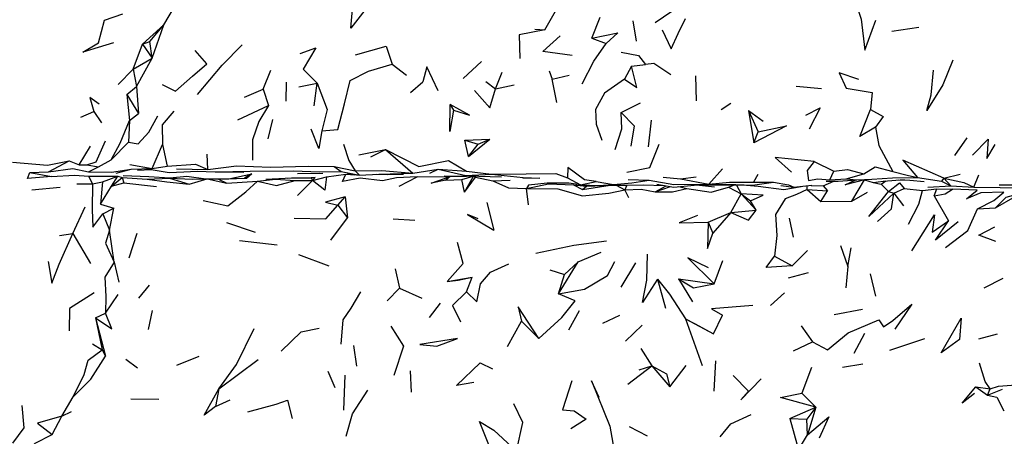
# Model space of a CAD drawing. Units: millimetres. Extents: x 104 to 1104, y 146 to 968.
# Drawn here: x 260 to 343, y 760 to 795 of the extents above; entities that cross this region are included whole.
import ezdxf

# ---------------------------------------------------------------- set-up
doc = ezdxf.new("R2010")
doc.units = ezdxf.units.MM
doc.layers.add('RUBINETTOS', color=2, linetype='Continuous')

msp = doc.modelspace()

# ---------------------------------------------------------------- linework, layer by layer
at = {"layer": 'RUBINETTOS'}
for p, q in [((272.363, 794.286), (273.255, 795.799)), ((304.238, 793.863), (305.222, 795.623)), ((308.147, 793.166), (308.846, 794.951)), ((313.457, 794.482), (314.853, 795.442)), ((270.56, 792.672), (272.363, 794.286)), ((271.189, 792.887), (272.363, 794.286)), ((271.375, 791.501), (272.363, 794.286)), ((311.591, 794.627), (311.871, 792.921)), ((315.375, 793.573), (315.997, 794.827)), ((303.39, 793.943), (304.238, 793.863)), ((333.271, 793.767), (335.513, 794.098)), ((269.777, 790.594), (270.56, 792.672)), ((270.56, 792.672), (271.189, 792.887)), ((270.56, 792.672), (271.375, 791.501)), ((271.375, 791.501), (271.189, 792.887)), ((308.147, 793.166), (309.352, 792.741)), ((269.777, 790.594), (271.375, 791.501)), ((270.076, 789.136), (271.375, 791.501)), ((291.448, 790.999), (292.664, 790.07)), ((297.404, 789.791), (298.922, 791.235)), ((311.481, 790.836), (310.884, 789.735)), ((311.481, 790.836), (312.655, 790.981)), ((268.525, 789.31), (269.777, 790.594)), ((269.777, 790.594), (270.076, 789.136)), ((280.662, 788.919), (281.311, 790.496)), ((300.089, 788.945), (300.648, 790.334)), ((304.591, 790.434), (304.837, 789.738)), ((304.837, 789.738), (306.263, 790.092)), ((316.913, 787.939), (316.864, 790.034)), ((282.579, 787.895), (282.622, 789.488)), ((283.659, 789.112), (285.174, 789.405)), ((284.94, 787.505), (285.174, 789.405)), ((292.975, 788.618), (294.024, 789.52)), ((299.285, 789.549), (300.089, 788.945)), ((300.089, 788.945), (301.671, 789.264)), ((305.225, 787.781), (304.837, 789.738)), ((269.262, 788.46), (270.076, 789.136)), ((269.262, 788.46), (269.481, 786.297)), ((269.262, 788.46), (270.236, 786.875)), ((270.076, 789.136), (270.236, 786.875)), ((279.104, 788.248), (280.662, 788.919)), ((280.662, 788.919), (281.095, 787.549)), ((325.255, 789.171), (327.38, 788.965)), ((331.613, 788.631), (331.467, 787.217)), ((278.551, 786.356), (281.095, 787.549)), ((296.298, 787.616), (296.588, 787.142)), ((310.619, 786.966), (312.219, 787.767)), ((318.993, 787.194), (319.791, 787.744)), ((265.396, 786.571), (266.492, 787.037)), ((266.492, 787.037), (267.127, 786.102)), ((269.481, 786.297), (270.236, 786.875)), ((321.265, 787.131), (321.724, 784.407)), ((321.265, 787.131), (322.076, 785.34)), ((321.265, 787.131), (322.495, 786.228)), ((269.481, 786.297), (269.393, 784.464)), ((281.074, 784.747), (281.464, 786.358)), ((313.115, 786.316), (312.875, 784.089)), ((321.724, 784.407), (322.076, 785.34)), ((267.941, 782.987), (269.393, 784.464)), ((271.371, 782.272), (272.241, 784.283)), ((272.241, 784.283), (272.626, 782.469)), ((297.537, 784.654), (299.619, 784.711)), ((297.833, 783.283), (297.537, 784.654)), ((297.537, 784.654), (298.637, 784.309)), ((297.833, 783.283), (299.619, 784.711)), ((297.833, 783.283), (298.637, 784.309)), ((298.637, 784.309), (299.619, 784.711)), ((338.535, 783.351), (339.575, 784.848)), ((265.275, 782.575), (266.229, 784.128)), ((276.021, 782.187), (275.967, 783.466)), ((288.665, 783.408), (290.9, 783.859)), ((289.675, 783.237), (290.9, 783.859)), ((290.9, 783.859), (293.198, 781.883)), ((262.701, 781.978), (264.442, 782.915)), ((264.442, 782.915), (265.275, 782.575)), ((266.874, 782.404), (267.941, 782.987)), ((269.516, 782.596), (271.371, 782.272)), ((326.756, 782.853), (328.404, 782.037)), ((261.129, 781.924), (262.701, 781.978)), ((261.129, 781.924), (262.954, 781.595)), ((265.275, 782.575), (265.903, 782.575)), ((265.903, 782.575), (266.874, 782.404)), ((266.042, 781.992), (266.874, 782.404)), ((268.352, 781.869), (269.62, 782.226)), ((269.62, 782.226), (271.371, 782.272)), ((271.371, 782.272), (272.626, 782.469)), ((273.424, 782.23), (276.021, 782.187)), ((275.145, 782.044), (276.649, 781.983)), ((276.649, 781.983), (279.044, 781.962)), ((277.802, 781.409), (279.715, 781.83)), ((279.715, 781.83), (279.104, 781.46)), ((279.715, 781.83), (279.261, 781.444)), ((283.534, 781.854), (285.668, 781.877)), ((285.959, 781.582), (287.576, 781.804)), ((286.602, 782.439), (287.199, 782.022)), ((286.602, 782.439), (288.35, 782.069)), ((287.199, 782.022), (288.731, 781.705)), ((287.576, 781.804), (288.318, 781.75)), ((287.702, 781.818), (288.731, 781.705)), ((288.35, 782.069), (288.731, 781.705)), ((290.153, 781.793), (291.032, 781.771)), ((290.347, 781.805), (292.392, 781.801)), ((293.198, 781.883), (295.308, 782.209)), ((294.611, 781.868), (295.308, 782.209)), ((295.308, 782.209), (297.683, 782.046)), ((297.683, 782.046), (299.768, 781.808)), ((317.946, 780.966), (319.105, 782.247)), ((322.056, 781.775), (321.674, 781.111)), ((328.083, 781.317), (328.404, 782.037)), ((329.434, 781.394), (330.923, 781.811)), ((337.601, 781.454), (338.988, 781.791)), ((265.073, 780.984), (266.372, 780.992)), ((266.372, 780.992), (266.064, 781.639)), ((266.372, 780.992), (267.215, 781.165)), ((267.215, 781.165), (267.064, 779.288)), ((267.215, 781.165), (268.517, 781.614)), ((267.963, 780.781), (268.517, 781.614)), ((267.963, 780.781), (268.875, 781.502)), ((267.963, 780.781), (269.015, 781.077)), ((268.517, 781.614), (268.875, 781.502)), ((268.875, 781.502), (269.015, 781.077)), ((268.875, 781.502), (270.953, 781.364)), ((269.015, 781.077), (271.742, 780.771)), ((270.953, 781.364), (272.826, 781.457)), ((272.826, 781.457), (274.477, 780.956)), ((274.477, 780.956), (275.983, 781.39)), ((275.983, 781.39), (277.632, 781.029)), ((277.632, 781.029), (280.195, 781.207)), ((277.802, 781.409), (279.104, 781.46)), ((279.261, 781.444), (279.104, 781.46)), ((282.715, 781.451), (284.691, 781.482)), ((283.338, 781.277), (284.784, 781.253)), ((283.533, 780.007), (284.784, 781.253)), ((285.01, 781.505), (284.691, 781.482)), ((284.691, 781.482), (284.784, 781.253)), ((284.784, 781.253), (285.959, 781.582)), ((285.01, 781.505), (284.784, 781.253)), ((292.028, 780.797), (293.549, 781.581)), ((293.549, 781.581), (296.314, 781.605)), ((296.314, 781.605), (295.944, 781.282)), ((295.944, 781.282), (297.283, 781.346)), ((296.314, 781.605), (297.685, 781.627)), ((297.283, 781.346), (298.218, 781.621)), ((297.499, 780.297), (297.283, 781.346)), ((297.499, 780.297), (298.26, 781.621)), ((297.499, 780.297), (298.417, 781.546)), ((298.295, 781.62), (298.417, 781.546)), ((298.417, 781.546), (299.891, 781.229)), ((299.891, 781.229), (301.34, 781.293)), ((306.114, 781.489), (307.203, 780.913)), ((307.203, 780.913), (308.536, 781.186)), ((308.536, 781.186), (309.976, 780.924)), ((311.206, 781.343), (312.959, 781.306)), ((313.604, 780.964), (315.016, 780.707)), ((314.127, 781.535), (315.584, 781.39)), ((315.584, 781.39), (316.9, 781.56)), ((315.584, 781.39), (317.946, 780.966)), ((321.674, 781.111), (323.37, 781.137)), ((327.504, 780.827), (328.393, 781.216)), ((328.083, 781.317), (329.434, 781.394)), ((329.921, 779.535), (330.981, 781.317)), ((330.62, 781.324), (330.981, 781.317)), ((330.981, 781.317), (331.698, 781.084)), ((331.698, 781.084), (332.536, 781.209)), ((331.698, 781.084), (332.363, 780.961)), ((332.363, 780.961), (332.753, 781.225)), ((332.967, 780.356), (332.363, 780.961)), ((332.536, 781.209), (334.318, 781.344)), ((335.417, 781.506), (337.418, 781.219)), ((337.601, 781.454), (337.418, 781.219)), ((337.418, 781.219), (338.188, 780.805)), ((337.601, 781.454), (338.188, 780.805)), ((340.133, 780.703), (340.543, 781.75)), ((261.311, 780.492), (263.674, 780.711)), ((267.064, 779.288), (267.963, 780.781)), ((302.849, 779.217), (302.699, 780.592)), ((306.621, 780.908), (307.387, 780.513)), ((306.621, 780.908), (307.718, 780.782)), ((307.387, 780.513), (309.707, 780.878)), ((307.387, 780.513), (307.718, 780.782)), ((310.206, 780.879), (310.924, 780.494)), ((311.099, 780.87), (310.924, 780.494)), ((311.267, 779.817), (310.924, 780.494)), ((313.467, 780.306), (314.381, 780.822)), ((313.467, 780.306), (314.754, 780.754)), ((315.016, 780.707), (316.726, 780.877)), ((315.444, 780.749), (316.106, 780.587)), ((317.181, 780.882), (318.411, 780.723)), ((319.589, 780.694), (320.103, 780.89)), ((319.589, 780.694), (320.661, 780.151)), ((319.8, 778.582), (320.661, 780.151)), ((320.259, 780.887), (320.661, 780.151)), ((320.661, 780.151), (321.896, 778.784)), ((320.661, 780.151), (321.439, 779.562)), ((323.97, 780.854), (325.056, 780.712)), ((326.17, 780.498), (326.188, 780.826)), ((326.17, 780.498), (327.326, 779.504)), ((326.17, 780.498), (327.868, 780.406)), ((326.498, 780.857), (327.504, 780.827)), ((327.326, 779.504), (327.868, 780.406)), ((327.504, 780.827), (327.868, 780.406)), ((329.921, 779.535), (331.234, 780.295)), ((332.967, 780.356), (333.437, 780.195)), ((333.437, 780.195), (334.296, 780.599)), ((333.437, 780.195), (334.23, 779.134)), ((334.296, 780.599), (335.834, 780.422)), ((335.834, 780.422), (337.032, 780.575)), ((336.27, 780.717), (338.188, 780.805)), ((336.809, 779.968), (337.032, 780.575)), ((337.032, 780.575), (338.326, 780.526)), ((338.188, 780.805), (340.133, 780.703)), ((267.064, 779.288), (268.166, 778.945)), ((286.9, 779.19), (287.523, 779.892)), ((287.523, 779.892), (287.707, 778.152)), ((299.364, 779.426), (299.947, 777.115)), ((321.896, 778.784), (321.439, 779.562)), ((327.326, 779.504), (329.921, 779.535)), ((336.809, 779.968), (338.008, 777.885)), ((341.934, 778.99), (343.574, 779.913)), ((264.742, 776.818), (265.764, 779.053)), ((267.251, 778.461), (268.166, 778.945)), ((267.806, 777.096), (268.166, 778.945)), ((286.9, 779.19), (287.707, 778.152)), ((317.891, 777.771), (319.8, 778.582)), ((319.8, 778.582), (318.293, 776.854)), ((319.8, 778.582), (321.896, 778.784)), ((340.431, 778.898), (341.934, 778.99)), ((267.251, 778.461), (267.806, 777.096)), ((277.583, 777.741), (279.996, 776.934)), ((286.32, 776.281), (287.707, 778.152)), ((291.543, 778.067), (293.345, 777.947)), ((317.891, 777.771), (318.293, 776.854)), ((325.024, 776.514), (324.684, 778.116)), ((336.644, 776.933), (338.008, 777.885)), ((263.584, 774.258), (264.742, 776.818)), ((263.63, 776.657), (264.742, 776.818)), ((264.742, 776.818), (266.211, 774.328)), ((268.2, 774.414), (267.806, 777.096)), ((269.447, 774.801), (270.133, 776.851)), ((278.683, 776.24), (281.829, 775.878)), ((307.03, 774.459), (308.949, 775.276)), ((324.922, 774.128), (326.202, 775.397)), ((328.964, 775.816), (329.586, 774.061)), ((329.586, 774.061), (329.86, 775.628)), ((268.2, 774.414), (268.592, 772.751)), ((283.622, 775.061), (286.152, 774.113)), ((305.373, 771.787), (307.03, 774.459)), ((307.03, 774.459), (305.862, 773.408)), ((310.627, 772.345), (311.84, 774.381)), ((318.396, 772.61), (319.108, 774.565)), ((323.434, 774.932), (324.922, 774.128)), ((291.696, 773.875), (292.074, 772.255)), ((304.651, 773.789), (305.862, 773.408)), ((324.615, 773.103), (326.297, 773.575)), ((329.586, 774.061), (329.407, 772.286)), ((296.053, 772.799), (298.139, 773.172)), ((297.681, 771.957), (298.139, 773.172)), ((305.373, 771.787), (305.862, 773.408)), ((313.666, 773.015), (314.32, 770.579)), ((315.419, 773.023), (316.588, 771.109)), ((315.419, 773.023), (318.396, 772.61)), ((331.433, 773.44), (331.882, 771.575)), ((340.996, 772.285), (342.573, 773.097)), ((270.262, 771.427), (271.145, 772.489)), ((288.019, 770.584), (288.84, 771.951)), ((291.043, 771.202), (292.074, 772.255)), ((292.074, 772.255), (293.927, 771.416)), ((267.464, 770.164), (268.53, 771.722)), ((323.121, 770.806), (324.292, 771.869)), ((271.079, 768.804), (271.406, 770.391)), ((294.585, 769.804), (295.505, 770.982)), ((306.243, 768.759), (307.117, 770.381)), ((328.44, 770.044), (330.816, 770.484)), ((266.637, 769.778), (267.464, 770.164)), ((266.637, 769.778), (267.198, 767.078)), ((266.637, 769.778), (267.479, 766.556)), ((301.106, 767.375), (302.28, 769.484)), ((302.28, 769.484), (303.732, 768.041)), ((309.084, 769.313), (310.516, 769.981)), ((316.001, 769.672), (317.388, 765.79)), ((316.001, 769.672), (318.352, 768.433)), ((318.352, 768.433), (319.089, 769.99)), ((310.988, 767.817), (312.384, 769.156)), ((325.669, 769.103), (326.621, 767.756)), ((325.021, 767.011), (326.621, 767.756)), ((330.112, 766.814), (331.004, 768.497)), ((333.082, 767.075), (336.028, 768.043)), ((340.536, 768.001), (342.106, 768.441)), ((266.375, 767.579), (267.198, 767.078)), ((267.198, 767.078), (267.479, 766.556)), ((288.222, 767.447), (288.469, 765.71)), ((312.251, 767.19), (313.167, 765.737)), ((269.16, 766.31), (270.136, 765.586)), ((273.444, 765.797), (275.315, 766.572)), ((276.952, 763.829), (280.248, 766.28)), ((318.381, 763.628), (318.535, 766.166)), ((286.084, 765.29), (286.67, 763.922)), ((292.955, 765.324), (293.045, 763.557)), ((298.821, 766.004), (299.856, 765.501)), ((311.159, 764.228), (313.167, 765.737)), ((312.121, 765.406), (313.167, 765.737)), ((313.167, 765.737), (314.693, 763.983)), ((314.693, 763.983), (316.044, 765.787)), ((326.53, 765.614), (325.728, 763.475)), ((329.138, 765.63), (330.84, 765.931)), ((287.42, 762.033), (287.521, 764.979)), ((319.991, 764.952), (321.271, 763.642)), ((276.952, 763.829), (276.667, 762.333)), ((340.28, 763.996), (341.499, 763.838)), ((340.28, 763.996), (341.256, 763.293)), ((341.256, 763.293), (341.499, 763.838)), ((341.256, 763.293), (342.518, 763.796)), ((263.831, 761.546), (264.763, 763.156)), ((269.577, 762.989), (271.92, 762.955)), ((276.667, 762.333), (277.901, 762.895)), ((325.728, 763.475), (326.898, 762.283)), ((324.717, 761.344), (326.898, 762.283)), ((326.898, 762.283), (326.144, 761.282)), ((326.898, 762.283), (326.194, 759.975)), ((263.003, 760.014), (263.831, 761.546)), ((263.831, 761.546), (264.64, 761.917)), ((324.717, 761.344), (326.144, 761.282)), ((326.194, 759.975), (326.144, 761.282)), ((311.29, 760.663), (312.789, 759.879))]:
    msp.add_line(p, q, dxfattribs=at)
at = {"layer": 'RUBINETTOS', "flags": 128}
for points in [[(291.269, 798.045), (289.757, 796.285), (288.008, 794.023), (288.125, 795.604), (288.058, 797.283), (290.946, 799.429), (292.642, 801.23), (294.771, 801.267)], [(330.133, 796.486), (330.694, 794.783), (331.001, 792.166), (331.933, 794.694)], [(266.885, 792.779), (267.398, 794.68), (268.93, 795.217)], [(304.238, 793.863), (302.074, 793.459), (302.131, 791.476)], [(306.508, 791.739), (304.061, 792.065), (305.51, 793.361)], [(308.147, 793.166), (310.347, 793.613), (309.352, 792.741)], [(314.057, 793.882), (314.807, 792.298), (315.375, 793.573)], [(268.135, 792.775), (265.573, 791.996), (266.885, 792.779)], [(275.182, 788.464), (277.236, 790.927), (278.901, 792.628)], [(288.392, 791.788), (290.944, 792.51), (291.448, 790.999)], [(307.354, 789.35), (308.329, 791.252), (309.352, 792.741)], [(272.221, 789.296), (273.339, 788.741), (274.739, 790.01), (275.959, 791.03), (274.962, 792.133)], [(283.759, 791.883), (285.065, 792.377), (283.998, 790.591), (285.174, 789.405)], [(310.603, 792.005), (312.064, 791.738), (312.655, 790.981)], [(285.584, 785.421), (286.908, 785.538), (287.468, 787.682), (287.936, 789.633), (289.481, 790.423), (291.448, 790.999)], [(310.884, 789.735), (311.934, 789.051), (311.481, 790.836)], [(314.769, 790.101), (313.351, 791.056), (312.655, 790.981)], [(338.374, 791.325), (337.535, 789.259), (336.198, 787.125), (336.539, 788.436), (336.749, 790.504)], [(295.293, 788.78), (294.369, 790.772), (294.024, 789.52)], [(330.49, 789.717), (328.851, 790.29), (329.435, 789.001), (331.613, 788.631)], [(285.174, 789.405), (286.005, 787.204), (285.584, 785.421)], [(310.884, 789.735), (309.219, 788.571), (308.462, 787.21), (308.528, 785.973), (309.006, 784.648)], [(298.342, 788.796), (299.623, 787.343), (300.089, 788.945)], [(266.934, 787.657), (266.17, 788.204), (266.492, 787.037)], [(281.095, 787.549), (280.301, 786.212), (279.772, 784.664), (279.77, 782.978)], [(296.588, 787.142), (296.267, 785.379), (296.298, 787.616)], [(296.588, 787.142), (297.926, 786.721), (296.298, 787.616)], [(273.2, 787.081), (272.2, 785.932), (272.241, 784.283)], [(310.104, 783.856), (310.658, 785.601), (310.619, 786.966)], [(310.619, 786.966), (311.71, 785.828), (311.433, 784.137)], [(326.062, 786.731), (327.271, 787.342), (326.33, 785.572)], [(331.906, 785.731), (330.574, 784.951), (331.467, 787.217)], [(331.467, 787.217), (332.547, 786.622), (331.906, 785.731)], [(267.941, 782.987), (268.7, 784.398), (269.481, 786.297)], [(269.393, 784.464), (270.218, 784.346), (271.097, 785.298), (271.837, 786.687)], [(285.584, 785.421), (285.316, 783.938), (284.681, 785.568)], [(322.076, 785.34), (324.445, 785.843), (321.724, 784.407)], [(331.906, 785.731), (332.185, 784.187), (333.35, 782.029)], [(265.903, 782.575), (266.697, 782.83), (267.475, 784.573)], [(287.389, 784.313), (287.818, 782.942), (288.35, 782.069)], [(311.094, 781.963), (313.026, 782.339), (313.801, 784.297)], [(340.005, 783.396), (341.311, 784.726), (341.216, 783.094), (341.904, 784.267)], [(290.9, 783.859), (293.684, 782.447), (296.172, 782.929), (297.683, 782.046)], [(259.678, 782.802), (262.627, 782.55), (264.442, 782.915)], [(272.626, 782.469), (274.99, 782.624), (276.021, 782.187)], [(326.756, 782.853), (323.504, 783.188), (324.874, 781.969)], [(326.756, 782.853), (326.174, 782.104), (326.283, 781.26), (327.064, 781.39), (328.083, 781.317)], [(337.601, 781.454), (334.185, 782.965), (335.417, 781.506)], [(262.954, 781.595), (260.937, 781.436), (261.129, 781.924)], [(262.701, 781.978), (264.747, 782.268), (266.042, 781.992)], [(266.042, 781.992), (267.969, 781.97), (269.62, 782.226)], [(270.147, 782.128), (271.281, 782.198), (272.791, 781.942), (274.02, 781.976), (275.145, 782.044)], [(276.021, 782.187), (278.43, 782.492), (281.285, 782.394), (284.437, 782.465), (286.602, 782.439)], [(276.649, 781.983), (279.588, 782.035), (283.168, 782.07), (285.4, 781.987), (287.199, 782.022)], [(293.549, 781.581), (291.819, 781.489), (290.65, 781.246), (288.78, 781.462), (287.301, 781.192), (287.576, 781.804)], [(288.35, 782.069), (290.595, 782.104), (293.198, 781.883)], [(288.731, 781.705), (290.347, 781.805), (293.198, 781.883)], [(295.308, 782.209), (297.621, 781.689), (299.768, 781.808)], [(299.768, 781.808), (302.673, 781.815), (305.144, 781.846), (306.114, 781.489)], [(299.768, 781.808), (302.408, 781.51), (303.823, 781.46), (302.393, 781.439)], [(308.536, 781.186), (307.541, 781.322), (306.148, 782.347), (306.114, 781.489)], [(328.404, 782.037), (329.544, 782.183), (330.923, 781.811)], [(330.923, 781.811), (331.871, 782.411), (333.35, 782.029)], [(333.35, 782.029), (334.544, 781.706), (335.417, 781.506)], [(262.954, 781.595), (264.87, 781.717), (266.064, 781.639)], [(266.064, 781.639), (267.84, 781.627), (268.517, 781.614)], [(266.372, 780.992), (266.369, 778.84), (266.4, 777.357), (267.251, 778.461)], [(268.938, 781.682), (271.095, 781.609), (272.85, 781.496), (274.28, 781.637), (275.861, 781.41), (277.802, 781.409)], [(270.953, 781.364), (272.611, 781.139), (274.477, 780.956)], [(272.826, 781.457), (274.744, 781.371), (275.983, 781.39)], [(275.629, 779.582), (277.709, 779.137), (279.221, 780.302), (280.195, 781.207)], [(279.261, 781.444), (276.926, 781.366), (277.632, 781.029)], [(280.195, 781.207), (281.682, 781.366), (283.338, 781.277)], [(280.195, 781.207), (281.787, 780.838), (283.338, 781.277)], [(280.894, 781.368), (283.019, 781.498), (285.01, 781.505)], [(285.959, 781.582), (285.813, 780.457), (284.784, 781.253)], [(295.944, 781.282), (294.709, 781.039), (296.314, 781.605)], [(295.803, 781.647), (298.703, 781.616), (300.605, 781.582)], [(299.891, 781.229), (301.177, 780.651), (302.699, 780.592)], [(307.203, 780.913), (306.225, 781.03), (304.435, 781.035), (302.861, 780.884), (302.699, 780.592)], [(302.699, 780.592), (304.547, 780.972), (306.621, 780.908)], [(309.976, 780.924), (311.507, 781.056), (312.959, 781.306)], [(312.959, 781.306), (315.016, 780.922), (317.946, 780.966)], [(317.946, 780.966), (319.673, 781.138), (321.674, 781.111)], [(317.946, 780.966), (320.195, 780.937), (321.61, 780.864), (323.37, 781.137)], [(323.37, 781.137), (324.618, 780.91), (325.056, 780.712), (326.563, 780.864)], [(327.758, 781.209), (328.763, 781.22), (330.324, 781.31)], [(330.981, 781.317), (329.358, 780.89), (330.191, 781.302)], [(329.434, 781.394), (330.324, 781.31), (331.588, 781.37), (333.317, 781.497), (335.417, 781.506)], [(332.967, 780.356), (333.89, 781.061), (334.296, 780.599)], [(333.851, 781.309), (334.771, 781.283), (335.954, 781.169)], [(337.601, 781.454), (339.281, 781.099), (340.133, 780.703)], [(340.133, 780.703), (342.326, 780.682), (346.62, 780.618), (350.076, 780.702), (352.858, 780.654), (355.203, 781.078), (356.186, 780.851)], [(342.239, 780.911), (344.513, 780.914), (345.78, 781.135), (348.138, 781.024)], [(302.699, 780.592), (305.325, 780.569), (307.378, 779.988), (309.582, 780.209), (310.924, 780.494)], [(307.203, 780.913), (308.717, 780.832), (309.976, 780.924)], [(307.718, 780.782), (309.804, 780.883), (311.099, 780.87)], [(310.924, 780.494), (312.295, 780.551), (313.467, 780.306)], [(311.099, 780.87), (312.47, 780.889), (314.18, 780.859)], [(313.467, 780.306), (314.922, 780.311), (316.106, 780.587)], [(316.106, 780.587), (318.136, 780.3), (319.589, 780.694)], [(316.726, 780.877), (319.167, 780.906), (321.61, 780.864)], [(321.439, 779.562), (322.497, 780.026), (320.661, 780.151)], [(321.114, 780.872), (322.084, 780.8), (324.225, 780.515), (325.681, 780.775)], [(326.17, 780.498), (325.284, 780.087), (324.344, 779.739), (323.538, 778.422), (323.644, 776.664), (323.434, 774.932)], [(333.437, 780.195), (331.341, 778.239), (332.967, 780.356)], [(332.055, 777.832), (333.219, 778.897), (333.437, 780.195)], [(334.652, 777.608), (335.524, 779.288), (335.834, 780.422)], [(336.809, 779.968), (337.711, 780.159), (338.326, 780.526)], [(340.431, 778.898), (341.78, 779.586), (342.621, 780.296), (340.715, 780.238), (339.507, 779.724), (340.407, 780.46), (338.326, 780.526)], [(341.934, 778.99), (342.837, 779.864), (344.654, 780.365)], [(287.523, 779.892), (285.865, 779.455), (286.9, 779.19)], [(283.255, 778.104), (285.893, 778.057), (286.9, 779.19)], [(319.8, 778.582), (321.277, 777.953), (321.896, 778.784)], [(337.743, 775.644), (339.618, 777.082), (340.431, 778.898)], [(298.663, 778.069), (297.744, 778.416), (299.947, 777.115)], [(316.99, 778.33), (315.457, 777.732), (317.891, 777.771)], [(317.891, 777.771), (317.835, 775.572), (318.293, 776.854)], [(334.934, 775.389), (336.822, 778.39), (336.644, 776.933)], [(338.797, 777.794), (336.909, 776.275), (338.008, 777.885)], [(267.806, 777.096), (267.468, 776.005), (268.2, 774.414)], [(341.954, 776.155), (340.534, 776.692), (341.88, 777.374)], [(296.053, 772.799), (297.4, 774.317), (296.917, 776.075)], [(303.481, 775.194), (306.646, 775.862), (309.392, 776.22)], [(262.677, 774.472), (262.992, 772.682), (263.584, 774.258)], [(268.2, 774.414), (267.413, 773.184), (267.493, 771.56), (267.464, 770.164)], [(305.373, 771.787), (307.543, 772.175), (309.462, 773.305), (310.079, 774.49)], [(313.666, 773.015), (312.398, 771.056), (312.765, 772.923), (312.825, 775.09)], [(317.915, 773.953), (316.187, 774.792), (318.396, 772.61)], [(324.922, 774.128), (322.745, 773.976), (323.434, 774.932)], [(297.681, 771.957), (298.527, 771.105), (298.834, 772.602), (299.672, 773.594), (301.207, 774.291)], [(296.053, 772.799), (296.966, 772.927), (298.139, 773.172)], [(313.666, 773.015), (314.644, 771.747), (316.001, 769.672)], [(315.419, 773.023), (316.675, 772.282), (318.396, 772.61)], [(297.681, 771.957), (296.491, 770.811), (297.177, 769.437)], [(266.512, 771.863), (264.456, 770.543), (264.418, 768.679)], [(303.732, 768.041), (305.638, 769.784), (306.767, 771.2), (305.373, 771.787)], [(287.177, 767.572), (287.363, 769.598), (288.019, 770.584)], [(303.732, 768.041), (302.002, 770.676), (302.28, 769.484)], [(321.628, 770.793), (318.163, 770.524), (319.089, 769.99)], [(326.621, 767.756), (327.887, 767.091), (329.611, 768.515), (332.158, 769.612), (332.559, 769.021), (333.356, 769.538), (334.926, 770.923), (333.5, 768.808)], [(266.637, 769.778), (268, 768.856), (267.464, 770.164)], [(316.001, 769.672), (316.749, 769.284), (318.352, 768.433)], [(337.386, 766.839), (339.062, 769.749), (338.922, 767.958), (337.386, 766.839)], [(276.952, 763.829), (278.432, 765.86), (279.902, 768.864)], [(282.175, 766.972), (283.828, 768.592), (285.344, 768.905)], [(291.353, 769.072), (292.407, 767.384), (291.597, 764.947)], [(293.766, 767.523), (295.186, 767.399), (296.921, 768.043), (293.766, 767.523)], [(264.763, 763.156), (265.69, 765.02), (266.017, 766.214), (267.198, 767.078)], [(264.763, 763.156), (266.245, 764.629), (267.479, 766.556)], [(298.29, 764.347), (296.838, 764.095), (298.821, 766.004)], [(313.167, 765.737), (314.418, 765.075), (314.693, 763.983)], [(341.499, 763.838), (341.076, 764.45), (340.582, 765.966)], [(306.475, 764.498), (305.703, 762.071), (306.693, 761.991), (307.694, 761.286), (306.398, 760.481)], [(308.767, 763.106), (308.128, 764.491), (309.653, 760.711)], [(322.341, 764.654), (320.638, 762.913), (321.271, 763.642)], [(276.667, 762.333), (275.726, 761.632), (276.952, 763.829)], [(287.603, 759.853), (288.133, 761.722), (289.417, 763.724)], [(340.182, 763.422), (339.135, 762.613), (340.28, 763.996)], [(341.499, 763.838), (342.171, 764.043), (343.63, 764.156), (345.278, 763.471), (347.082, 761.868)], [(279.386, 761.893), (281.753, 762.534), (282.692, 762.865), (283.097, 761.332)], [(326.898, 762.283), (323.932, 763.107), (325.728, 763.475)], [(341.256, 763.293), (342.042, 763.127), (342.621, 761.982)], [(259.714, 759.268), (260.662, 760.549), (260.496, 762.443)], [(299.7, 758.711), (298.751, 761.101), (299.958, 760.371), (301.871, 758.597), (302.393, 760.994), (301.642, 762.578)], [(263.831, 761.546), (261.776, 760.963), (263.003, 760.014)], [(318.891, 759.818), (319.791, 760.905), (321.5, 761.672)], [(324.717, 761.344), (325.452, 758.712), (326.194, 759.975)], [(326.194, 759.975), (327.986, 761.477), (327.17, 759.708)], [(309.653, 760.711), (310.164, 757.856), (308.678, 757.471)], [(259.52, 756.928), (260.225, 757.861), (261.587, 759.287), (263.003, 760.014)]]:
    msp.add_lwpolyline(points, dxfattribs=at)

doc.saveas('drawing.dxf')
